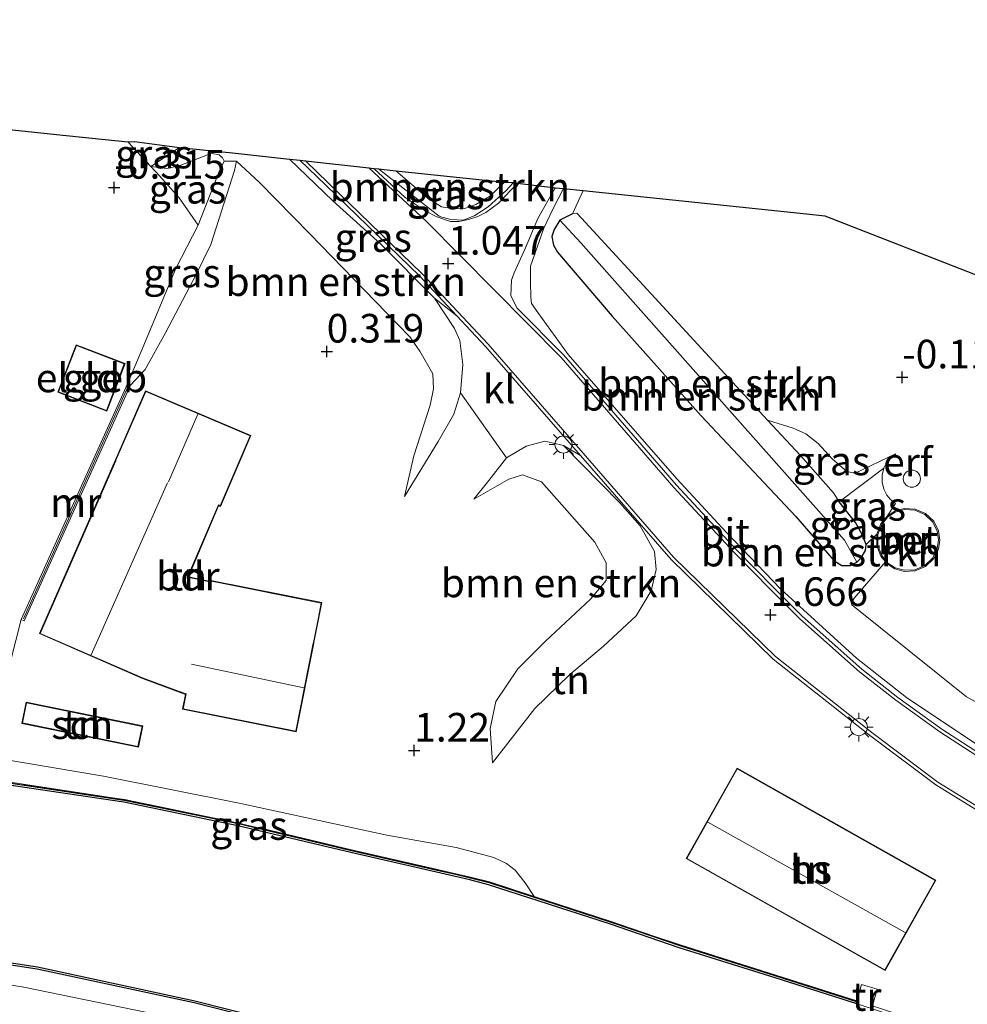
# Model space of a CAD drawing. Units: metres. Extents: x 119994 to 128714, y 443750 to 450000.
# Drawn here: x 121913 to 121996, y 448779 to 448865 of the extents above; entities that cross this region are included whole.
import ezdxf
from ezdxf.enums import TextEntityAlignment as Align

# ---------------------------------------------------------------- set-up
doc = ezdxf.new("R2010")
doc.units = ezdxf.units.M
doc.linetypes.add('IE-TERREINAFSCHEIDING', pattern=[10, 8, -2])
doc.layers.get('0').update_dxf_attribs({"lineweight": 25})
for name, color, linetype, lineweight in [('B-ME-GR-BOMENSTRUIKEN-GV-B6', 93, 'Continuous', 18), ('B-ME-GW-HOOGTEPUNT-S-B1', 10, 'Continuous', 25), ('B-ME-GW-INSTEEKWATERGANG-L-B1', 10, 'Continuous', 25), ('B-ME-GW-KRUINLIJN-L-B1', 93, 'Continuous', 18), ('B-ME-GW-TEENLIJN-L-B1', 93, 'Continuous', 18), ('B-ME-GW-WATERGANG-GREPPEL-L-B1', 10, 'Continuous', 25), ('B-ME-IE-GRASLAND-GV-B6', 93, 'Continuous', 18), ('B-ME-IE-GRONDWERKLIJN-GROND_INGERICHT-GV-B6', 253, 'Continuous', 18), ('B-ME-IE-HULPGEOMETRIE-L-B1', 53, 'Continuous', 18), ('B-ME-IE-MEUBILAIR_WEGMEUBILAIR-LICHTMAST-S-B1', 8, 'Continuous', 18), ('B-ME-IE-TERREINAFSCHEIDING-RASTERHEKWERK-L-B1', 8, 'IE-TERREINAFSCHEIDING', 18), ('B-ME-KG-KADASTRAAL-DAKRAND-L-B1', 13, 'Continuous', 18), ('B-ME-KG-KADASTRAAL-NOKLIJN-L-B1', 13, 'Continuous', 18), ('B-ME-KG-KADASTRAAL-OPNAMEDTMGRENS-L-B1', 10, 'Continuous', 25), ('B-ME-MW-MUUR-GV-B6', 8, 'IE-TERREINAFSCHEIDING-KUNSTMATIG', 18), ('B-ME-MW-MUUR-L-B1', 8, 'IE-TERREINAFSCHEIDING-KUNSTMATIG', 18), ('B-ME-OB-BESCHOEIING-GV-B6', 10, 'Continuous', 25), ('B-ME-OB-WATERLIJN-L-B1', 133, 'OB-WATERLIJN', 18), ('B-ME-OG-BEBOUWING-GV-B6', 173, 'Continuous', 18), ('B-ME-OG-BEBOUWING-S-B1', 173, 'Continuous', 18), ('B-ME-OG-WATER-GV-B6', 153, 'Continuous', 18), ('B-ME-VH-VERH_SOORT-BETON-OVERIG-GV-B6', 8, 'IE-TERREINAFSCHEIDING-NATUURLIJK-HOUTWAL', 18), ('B-ME-VH-VERH_SOORT-BITUMEN-GV-B6', 8, 'IE-TERREINAFSCHEIDING-NATUURLIJK-HOUTWAL', 18), ('B-ME-VH-VERH_SOORT-KLINKERS-GV-B6', 8, 'IE-TERREINAFSCHEIDING-NATUURLIJK-HOUTWAL', 18), ('B-ME-VW-MARKERING-STREEP-015-L-B1', 7, 'Continuous', 18)]:
    doc.layers.add(name, color=color, linetype=linetype, lineweight=lineweight)
doc.styles.add('NLCS-ISO', font='NLCS-ISO.TTF')
doc.linetypes.add('IE-TERREINAFSCHEIDING-KUNSTMATIG', pattern='A,4,[82,NLCS.SHX,S=0.75,R=90,X=0,Y=0],4,-2', length=10)
doc.linetypes.add('IE-TERREINAFSCHEIDING-NATUURLIJK-HOUTWAL', pattern='A,7,-1.5,[67,NLCS.SHX,S=0.75,R=45,X=0,Y=0],-1.5,7,-1.5,[70,NLCS.SHX,S=0.75,R=0,X=0,Y=0],-1.5', length=20)
doc.linetypes.add('OB-WATERLIJN', pattern='A,10,[32,NLCS.SHX,S=2,R=0,X=0,Y=0],-12', length=22)

# ---------------------------------------------------------------- blocks, each defined once
blk = doc.blocks.new('dtb')
blk.add_circle((0, 0), 0.75)
blk = doc.blocks.new('hoogtepunt')
for p, q in [((-0.5, 0), (0.5, 0)), ((0, 0.5), (0, -0.5))]:
    blk.add_line(p, q)
blk = doc.blocks.new('lantaarnpaal')
for p, q in [((-0.884, 0.884), (-0.53, 0.53)), ((0, 0.75), (0, 1.25)), ((0.53, 0.53), (0.884, 0.884)), ((-0.75, 0), (-1.25, 0)), ((0.75, 0), (1.25, 0)), ((-0.53, -0.53), (-0.884, -0.884)), ((0, -0.75), (0, -1.25)), ((0.53, -0.53), (0.884, -0.884))]:
    blk.add_line(p, q)
blk.add_circle((0, 0), 0.75)

msp = doc.modelspace()

# ---------------------------------------------------------------- linework, layer by layer
at = {"layer": 'B-ME-GR-BOMENSTRUIKEN-GV-B6'}
for points in [[(121937.029, 448852.475, 0.954), (121940.807, 448848.84, 1.023), (121944.984, 448845.08, 1.019), (121949.711, 448840.352, 1.081), (121951.444, 448837.688, 1.058), (121951.906, 448836.639, 0.992), (121952.166, 448834.537, 0.924), (121951.962, 448832.078, 0.841), (121951.388, 448830.19, 0.729), (121950.02, 448827.827, 0.726), (121947.085, 448822.999, 0.642), (121947.91, 448826.563, 0.553), (121949.311, 448830.987, 0.276), (121949.607, 448832.414, 0.191), (121949.553, 448833.73, 0.085), (121948.432, 448835.718, 0.091), (121947.533, 448836.969, -0.053), (121945.5, 448839.045, -0.062), (121938.824, 448845.962, -0.041), (121934.406, 448850.455, -0.063), (121932.393, 448852.317, -0.158), (121931.319, 448852.309, -0.451), (121931.18, 448852.604, -0.456), (121930.885, 448852.869, -0.464), (121930.268, 448852.988, -0.477), (121929.859, 448852.88, -0.53), (121927.387, 448851.904, -0.477), (121926.304, 448851.661, -0.411), (121924.924, 448851.845, -0.317), (121927.434, 448853.496, -0.317), (121932.063, 448853.032, 0.118), (121937.029, 448852.475, 0.954)], [(121955.821, 448850.471, 0.294), (121954.514, 448849.218, 0.42), (121953.307, 448848.52, 0.563), (121952.322, 448848.189, 0.689), (121951.416, 448848.144, 0.753), (121950.328, 448848.331, 0.774), (121949.128, 448849.089, 0.766), (121946.318, 448851.478, 0.778), (121955.821, 448850.471, 0.294)], [(121998.045, 448800.7, 1.663), (121990.942, 448805.446, 1.72), (121986.56, 448808.878, 1.692), (121979.96, 448814.919, 1.51), (121975.187, 448819.88, 1.43), (121970.877, 448824.558, 1.312), (121961.373, 448835.422, 1.084), (121958.72, 448839.082, 0.962), (121958.189, 448839.877, 0.952), (121958.108, 448840.418, 0.915), (121958.086, 448841.781, 0.803), (121958.098, 448843.138, 0.72), (121959.244, 448846.467, 0.311), (121960.05, 448848.117, 0.11), (121960.97, 448849.919, -0.015), (121962.704, 448849.741, -0.083)], [(121962.704, 448849.741, -0.083), (121962.582, 448849.485, -0.087), (121961.773, 448847.701, -0.626), (121960.653, 448847.167, -0.761), (121960.148, 448846.355, -0.796), (121959.959, 448845.74, -0.822), (121960.112, 448844.97, -0.892), (121960.453, 448844.37, -0.935), (121965.212, 448838.779, -1.075), (121972.995, 448830.055, -1.049), (121981.259, 448821.251, -1.098), (121984.6, 448817.404, -1.058), (121985.304, 448816.987, -1.062), (121986.041, 448816.98, -1.058), (121986.61, 448817.272, -1.047), (121986.981, 448817.637, -1.037), (121987.37, 448818.299, -1.026), (121987.417, 448818.822, -1.029), (121988.35, 448819.71, -1.055), (121988.35, 448818.709, -1.027), (121988.69, 448817.8, -0.756), (121989.11, 448817.296, -0.018), (121986.358, 448814.11, 0.314), (121986.118, 448813.751, 0.375), (121986.16, 448813.537, 0.388), (121996.171, 448805.505, 0.723), (122000.579, 448803.106, 0.652)], [(121962.473, 448845.172, -1.964), (121985.522, 448819.191, -1.964), (121986.61, 448817.272, -1.047), (121986.041, 448816.98, -1.058), (121985.304, 448816.987, -1.062), (121984.6, 448817.404, -1.058), (121981.259, 448821.251, -1.098), (121972.995, 448830.055, -1.049), (121965.212, 448838.779, -1.075), (121960.453, 448844.37, -0.935), (121960.112, 448844.97, -0.892), (121959.959, 448845.74, -0.822), (121960.148, 448846.355, -0.796), (121960.653, 448847.167, -0.761), (121962.473, 448845.172, -1.964)], [(121978.803, 448829.691, -0.733), (121981.639, 448826.615, -0.708), (121984.561, 448823.327, -0.979), (121985.073, 448822.54, -1.031), (121986.5, 448820.742, -1.073), (121987.071, 448819.675, -1.044), (121987.417, 448818.822, -1.029), (121987.37, 448818.299, -1.026), (121986.981, 448817.637, -1.037), (121986.61, 448817.272, -1.047), (121985.522, 448819.191, -1.964), (121962.473, 448845.172, -1.964), (121960.653, 448847.167, -0.761), (121961.773, 448847.701, -0.626), (121962.134, 448847.773, -0.538), (121962.551, 448847.32, -0.542), (121978.803, 448829.691, -0.733)], [(121960.985, 448827.469, 1.256), (121965.906, 448822.465, 1.398), (121967.675, 448820.45, 1.374), (121968.924, 448818.208, 1.35), (121969.077, 448816.632, 1.319), (121968.642, 448814.778, 1.295), (121967.311, 448812.585, 1.35), (121964.465, 448809.931, 1.429), (121961.511, 448807.415, 1.5), (121958.479, 448804.483, 1.484), (121954.766, 448799.728, 1.508), (121954.568, 448802.741, 1.272), (121955.065, 448805.089, 1.13), (121956.985, 448807.961, 0.893), (121959.398, 448810.369, 0.696), (121963.326, 448814.042, 0.61), (121964.688, 448815.679, 0.507), (121964.705, 448817.208, 0.429), (121963.703, 448819.017, 0.397), (121959.042, 448824.276, 0.318), (121957.389, 448824.911, 0.326), (121956.184, 448824.511, 0.342), (121953.153, 448822.783, 0.35), (121954.438, 448824.404, 0.492), (121955.995, 448826.381, 0.586), (121957.703, 448827.418, 0.823), (121959.352, 448827.852, 1.02), (121960.985, 448827.469, 1.256)]]:
    msp.add_polyline3d(points, dxfattribs=at)
at = {"layer": 'B-ME-GW-INSTEEKWATERGANG-L-B1'}
for points in [[(121961.773, 448847.701, -0.626), (121960.653, 448847.167, -0.761), (121960.148, 448846.355, -0.796), (121959.959, 448845.74, -0.822), (121960.112, 448844.97, -0.892), (121960.453, 448844.37, -0.935), (121965.212, 448838.779, -1.075), (121972.995, 448830.055, -1.049), (121981.259, 448821.251, -1.098)], [(121981.259, 448821.251, -1.098), (121984.6, 448817.404, -1.058), (121985.304, 448816.987, -1.062), (121986.041, 448816.98, -1.058), (121986.61, 448817.272, -1.047), (121986.981, 448817.637, -1.037), (121987.37, 448818.299, -1.026), (121987.417, 448818.822, -1.029), (121987.071, 448819.675, -1.044), (121986.5, 448820.742, -1.073), (121985.073, 448822.54, -1.031)]]:
    msp.add_polyline3d(points, dxfattribs=at)
at = {"layer": 'B-ME-GW-KRUINLIJN-L-B1'}
for points in [[(121930.152, 448845.031, 0.365), (121932.231, 448851.504, -0.147), (121932.393, 448852.317, -0.158)], [(121944.807, 448851.637, 0.977), (121950.106, 448847.504, 0.986), (121950.357, 448847.422, 0.986), (121951.14, 448847.221, 0.986), (121952.231, 448847.163, 0.887), (121953.238, 448847.577, 0.71), (121954.38, 448848.334, 0.454), (121955.949, 448849.714, 0.444), (121956.599, 448850.44, 0.283)], [(121960.97, 448849.919, -0.015), (121960.05, 448848.117, 0.11), (121959.244, 448846.467, 0.311), (121958.098, 448843.138, 0.72), (121958.086, 448841.781, 0.803), (121958.108, 448840.418, 0.915), (121958.189, 448839.877, 0.952), (121958.72, 448839.082, 0.962), (121961.373, 448835.422, 1.084), (121970.877, 448824.558, 1.312), (121975.187, 448819.88, 1.43), (121979.96, 448814.919, 1.51), (121986.56, 448808.878, 1.692), (121990.942, 448805.446, 1.72), (121998.045, 448800.7, 1.663), (122002.65, 448798.038, 1.743), (122009.507, 448793.987, 1.805), (122015.288, 448791.373, 1.771)], [(121923.147, 448832.742, 0.274), (121924.437, 448834.095, 0.25), (121926.204, 448837.312, 0.409), (121928.87, 448842.406, 0.425), (121930.152, 448845.031, 0.365)], [(121989.967, 448826.744, -0.501), (121986.467, 448825.034, -0.187), (121985.723, 448825.197, -0.213), (121984.461, 448826.287, -0.32), (121983.214, 448827.64, -0.416), (121982.154, 448828.496, -0.468), (121981.034, 448828.985, -0.564), (121978.803, 448829.691, -0.733)], [(121954.766, 448799.728, 1.508), (121958.479, 448804.483, 1.484), (121961.511, 448807.415, 1.5), (121964.465, 448809.931, 1.429), (121967.311, 448812.585, 1.35), (121968.642, 448814.778, 1.295), (121969.077, 448816.632, 1.319), (121968.924, 448818.208, 1.35), (121967.675, 448820.45, 1.374)], [(121986.118, 448813.751, 0.375), (121986.358, 448814.11, 0.314), (121989.11, 448817.296, -0.018)], [(121958.409, 448788.049, 0.926), (121957.62, 448789.232, 1.064), (121956.736, 448790.339, 1.094), (121955.996, 448790.944, 1.164), (121954.873, 448791.473, 1.264), (121952.584, 448792.08, 1.459), (121951.605, 448792.328, 1.459), (121945.546, 448793.425, 1.477), (121932.646, 448796.213, 1.442), (121920.796, 448798.58, 1.372), (121909.537, 448800.456, 1.272)], [(122020.676, 448749.589, 1.198), (122007.449, 448753.546, 1.114), (121979.426, 448762.373, 1.093), (121972.026, 448764.823, 1.124), (121951.24, 448770.817, 0.821), (121935.099, 448774.9, 1.307), (121924.439, 448777.949, 1.248), (121913.812, 448780.119, 1.252), (121903.94, 448781.696, 1.165), (121883.085, 448783.496, 1.505), (121872.695, 448784.651, 1.432), (121861.924, 448785.766, 1.345), (121841.096, 448787.43, 1.328), (121821.204, 448789.791, 1.347), (121814.993, 448790.28, 1.176), (121798.089, 448789.895, 1.393), (121784.054, 448788.91, 1.4), (121773.519, 448787.594, 1.404), (121765.251, 448786.445, 1.407)]]:
    msp.add_polyline3d(points, dxfattribs=at)
at = {"layer": 'B-ME-GW-TEENLIJN-L-B1'}
for p, q in [((121988.958, 448825.471, -0.622), (121985.073, 448822.54, -1.031)), ((121989.258, 448821.301, -1.067), (121989.967, 448822.384, -1.067)), ((121987.417, 448818.822, -1.029), (121988.35, 448819.71, -1.055))]:
    msp.add_line(p, q, dxfattribs=at)
for points in [[(121930.878, 448851.413, -0.493), (121931.319, 448852.309, -0.451), (121931.18, 448852.604, -0.456), (121930.885, 448852.869, -0.464), (121930.268, 448852.988, -0.477), (121929.859, 448852.88, -0.53), (121927.387, 448851.904, -0.477), (121926.304, 448851.661, -0.411), (121924.924, 448851.845, -0.317)], [(121932.393, 448852.317, -0.158), (121934.406, 448850.455, -0.063), (121938.824, 448845.962, -0.041)], [(121946.318, 448851.478, 0.778), (121949.128, 448849.089, 0.766), (121950.328, 448848.331, 0.774), (121951.416, 448848.144, 0.753), (121952.322, 448848.189, 0.689), (121953.307, 448848.52, 0.563), (121954.514, 448849.218, 0.42), (121955.821, 448850.471, 0.294)], [(121949.553, 448833.73, 0.085), (121948.432, 448835.718, 0.091), (121947.533, 448836.969, -0.053), (121945.5, 448839.045, -0.062), (121938.824, 448845.962, -0.041)], [(121947.085, 448822.999, 0.642), (121947.91, 448826.563, 0.553), (121949.311, 448830.987, 0.276), (121949.607, 448832.414, 0.191), (121949.553, 448833.73, 0.085)], [(121954.766, 448799.728, 1.508), (121954.568, 448802.741, 1.272), (121955.065, 448805.089, 1.13), (121956.985, 448807.961, 0.893), (121959.398, 448810.369, 0.696), (121963.326, 448814.042, 0.61), (121964.688, 448815.679, 0.507), (121964.705, 448817.208, 0.429), (121963.703, 448819.017, 0.397), (121959.042, 448824.276, 0.318), (121957.389, 448824.911, 0.326), (121956.184, 448824.511, 0.342), (121953.153, 448822.783, 0.35)], [(121986.118, 448813.751, 0.375), (121986.16, 448813.537, 0.388), (121996.171, 448805.505, 0.723), (122000.579, 448803.106, 0.652), (122010.113, 448798.296, 0.351), (122014.665, 448796.322, 0.296)]]:
    msp.add_polyline3d(points, dxfattribs=at)
at = {"layer": 'B-ME-GW-WATERGANG-GREPPEL-L-B1'}
msp.add_line((121962.473, 448845.172, -1.964), (121985.522, 448819.191, -1.964), dxfattribs=at)
at = {"layer": 'B-ME-IE-GRASLAND-GV-B6'}
for points in [[(121927.434, 448853.496, -0.317), (121924.924, 448851.845, -0.317), (121922.915, 448854.014, -0.189), (121923.485, 448854.024, -0.189), (121927.434, 448853.496, -0.317)], [(121930.152, 448845.031, 0.365), (121928.87, 448842.406, 0.425), (121926.204, 448837.312, 0.409), (121924.437, 448834.095, 0.25), (121923.147, 448832.742, 0.274), (121922.876, 448832.864, -0.392), (121924.064, 448835.679, -0.38), (121927.109, 448842.937, -0.468), (121929.041, 448846.728, -0.521), (121930.878, 448851.413, -0.493), (121931.319, 448852.309, -0.451), (121932.393, 448852.317, -0.158), (121932.231, 448851.504, -0.147), (121930.152, 448845.031, 0.365)], [(121931.319, 448852.309, -0.451), (121930.878, 448851.413, -0.493), (121929.041, 448846.728, -0.521), (121927.389, 448849.11, -0.458), (121925.671, 448851.038, -0.327), (121924.924, 448851.845, -0.317), (121926.304, 448851.661, -0.411), (121927.387, 448851.904, -0.477), (121929.859, 448852.88, -0.53), (121930.268, 448852.988, -0.477), (121930.885, 448852.869, -0.464), (121931.18, 448852.604, -0.456), (121931.319, 448852.309, -0.451)], [(121937.932, 448852.409, 1.052), (121940.206, 448850.208, 1.052), (121948.418, 448842.255, 1.056), (121951.657, 448838.79, 1.124), (121949.711, 448840.352, 1.081), (121944.984, 448845.08, 1.019), (121940.807, 448848.84, 1.023), (121937.029, 448852.475, 0.954), (121937.932, 448852.409, 1.052)], [(121944.807, 448851.637, 0.977), (121950.106, 448847.504, 0.986), (121950.357, 448847.422, 0.986), (121951.14, 448847.221, 0.986), (121952.231, 448847.163, 0.887), (121953.238, 448847.577, 0.71), (121954.38, 448848.334, 0.454), (121955.949, 448849.714, 0.444), (121956.599, 448850.44, 0.283), (121956.96, 448850.379, 0.283), (121955.29, 448848.632, 0.454), (121954.187, 448847.833, 0.555), (121953.477, 448847.477, 0.7), (121952.668, 448847.208, 0.771), (121951.839, 448847.043, 0.813), (121951.114, 448847.034, 0.914), (121949.903, 448847.439, 0.975), (121948.883, 448847.963, 0.99), (121947.144, 448849.125, 0.988), (121944.397, 448851.683, 0.929), (121944.807, 448851.637, 0.977)], [(121946.318, 448851.478, 0.778), (121949.128, 448849.089, 0.766), (121950.328, 448848.331, 0.774), (121951.416, 448848.144, 0.753), (121952.322, 448848.189, 0.689), (121953.307, 448848.52, 0.563), (121954.514, 448849.218, 0.42), (121955.821, 448850.471, 0.294), (121956.599, 448850.44, 0.283), (121955.949, 448849.714, 0.444), (121954.38, 448848.334, 0.454), (121953.238, 448847.577, 0.71), (121952.231, 448847.163, 0.887), (121951.14, 448847.221, 0.986), (121950.357, 448847.422, 0.986), (121950.106, 448847.504, 0.986), (121944.807, 448851.637, 0.977), (121946.318, 448851.478, 0.778)], [(121997.737, 448800.283, 1.821), (121994.02, 448802.687, 1.812), (121990.188, 448805.447, 1.774), (121987.035, 448807.911, 1.709), (121981.831, 448812.54, 1.55), (121979.334, 448815.042, 1.531), (121976.11, 448818.31, 1.428), (121970.849, 448823.986, 1.333), (121960.999, 448835.348, 1.122), (121956.885, 448839.503, 1.081), (121956.362, 448840.563, 1.076), (121956.418, 448841.918, 0.966), (121956.677, 448842.546, 0.828), (121957.646, 448844.751, 0.635), (121958.732, 448847.302, 0.339), (121960.225, 448849.935, 0.047), (121960.266, 448849.991, 0.046), (121960.97, 448849.919, -0.015)], [(121960.97, 448849.919, -0.015), (121960.05, 448848.117, 0.11), (121959.244, 448846.467, 0.311), (121958.098, 448843.138, 0.72), (121958.086, 448841.781, 0.803), (121958.108, 448840.418, 0.915), (121958.189, 448839.877, 0.952), (121958.72, 448839.082, 0.962), (121961.373, 448835.422, 1.084), (121970.877, 448824.558, 1.312), (121975.187, 448819.88, 1.43), (121979.96, 448814.919, 1.51), (121986.56, 448808.878, 1.692), (121990.942, 448805.446, 1.72), (121998.045, 448800.7, 1.663)], [(121989.967, 448826.744, -0.501), (121989.573, 448826.424, -0.411), (121989.224, 448825.997, -0.572), (121988.993, 448825.541, -0.622), (121988.958, 448825.471, -0.622), (121985.073, 448822.54, -1.031), (121984.561, 448823.327, -0.979), (121981.639, 448826.615, -0.708), (121978.803, 448829.691, -0.733), (121981.034, 448828.985, -0.564), (121982.154, 448828.496, -0.468), (121983.214, 448827.64, -0.416), (121984.461, 448826.287, -0.32), (121985.723, 448825.197, -0.213), (121986.467, 448825.034, -0.187), (121989.967, 448826.744, -0.501)], [(121989.967, 448822.384, -1.067), (121989.258, 448821.301, -1.067), (121988.69, 448820.619, -1.055), (121988.35, 448819.71, -1.055), (121987.417, 448818.822, -1.029), (121987.071, 448819.675, -1.044), (121986.5, 448820.742, -1.073), (121985.073, 448822.54, -1.031), (121988.958, 448825.471, -0.622), (121988.81, 448824.879, -0.622), (121988.814, 448824.253, -0.566), (121988.958, 448823.657, -0.563), (121989.224, 448823.131, -1), (121989.549, 448822.74, -1.078), (121989.967, 448822.384, -1.067)], [(121958.409, 448788.049, 0.926), (121954.494, 448789.318, 0.824), (121952.858, 448789.741, 0.872), (121951.442, 448790.067, 0.872), (121949.958, 448790.408, 0.872), (121942.453, 448792.132, 0.9), (121932.587, 448794.473, 0.876), (121922.611, 448796.528, 0.882), (121921.785, 448796.645, 1.004), (121913.002, 448797.982, 1.006), (121910.574, 448798.315, 0.974), (121908.552, 448798.506, 0.905), (121908.833, 448799.104, 1.015), (121909.537, 448800.456, 1.272), (121920.796, 448798.58, 1.372), (121932.646, 448796.213, 1.442), (121945.546, 448793.425, 1.477), (121951.605, 448792.328, 1.459), (121952.584, 448792.08, 1.459), (121954.873, 448791.473, 1.264), (121955.996, 448790.944, 1.164), (121956.736, 448790.339, 1.094), (121957.62, 448789.232, 1.064), (121958.409, 448788.049, 0.926)], [(121913.002, 448797.982, 1.006), (121921.785, 448796.645, 1.004), (121922.611, 448796.528, 0.882), (121932.587, 448794.473, 0.876), (121942.453, 448792.132, 0.9), (121949.958, 448790.408, 0.872), (121951.442, 448790.067, 0.872), (121952.858, 448789.741, 0.872), (121954.494, 448789.318, 0.824), (121958.409, 448788.049, 0.926), (121965.06, 448785.892, 1.1), (121968.944, 448784.567, 0.999), (121971.154, 448783.813, 1.1), (121979.533, 448781.179, 1.1), (121986.59, 448778.922, 0.745), (121986.575, 448778.876, 1.161), (121979.518, 448781.132, 1.1), (121971.138, 448783.765, 1.1), (121968.928, 448784.519, 0.999), (121965.044, 448785.845, 1.1), (121954.48, 448789.27, 0.824), (121952.846, 448789.693, 0.872), (121951.431, 448790.018, 0.872), (121949.946, 448790.359, 0.872), (121942.441, 448792.084, 0.9), (121932.576, 448794.424, 0.876), (121922.602, 448796.479, 0.882), (121915.21, 448797.585, 0.886), (121910.533, 448798.269, 0.82)], [(121808.822, 448792.572, 1.14), (121818.595, 448792.132, 1.172), (121830.894, 448790.97, 1.152), (121840.844, 448790.085, 1.155), (121853.736, 448788.691, 1.163), (121867.911, 448787.225, 1.23), (121876.8, 448786.063, 1.23), (121888.646, 448784.876, 1.18), (121898.805, 448783.923, 1.163), (121905.831, 448783.112, 1.11), (121914.985, 448781.699, 1.213), (121928.716, 448778.746, 1.082), (121939.344, 448776.052, 1.132)]]:
    msp.add_polyline3d(points, dxfattribs=at)
at = {"layer": 'B-ME-IE-GRONDWERKLIJN-GROND_INGERICHT-GV-B6'}
for points in [[(121796.062, 448864.678, -0.448), (121832.392, 448863.003, -0.302), (121860.245, 448860.618, -0.325), (121886.14, 448857.878, -0.425), (121916.688, 448854.646, -0.522), (121922.915, 448854.014, -0.189)], [(121922.915, 448854.014, -0.189), (121924.924, 448851.845, -0.317), (121925.671, 448851.038, -0.327), (121927.389, 448849.11, -0.458), (121929.041, 448846.728, -0.521), (121927.109, 448842.937, -0.468), (121924.064, 448835.679, -0.38), (121922.876, 448832.864, -0.392), (121913.587, 448812.254, 0.321), (121911.658, 448804.806, 1.057), (121909.537, 448800.456, 1.272), (121904.943, 448801.06, 1.3), (121900.568, 448801.665, 1.344), (121890.336, 448802.869, 1.353), (121875.975, 448803.899, 1.357), (121863.189, 448804.919, 1.426), (121850.137, 448806.58, 1.48), (121835.962, 448807.795, 1.381), (121826.681, 448808.436, 1.338), (121821.262, 448808.7, 1.297), (121809.375, 448809.231, 1.399)], [(121911.658, 448804.806, 1.057), (121913.587, 448812.254, 0.321), (121913.858, 448812.132, 1.015), (121923.147, 448832.742, 0.274), (121924.437, 448834.095, 0.25), (121926.204, 448837.312, 0.409), (121928.87, 448842.406, 0.425), (121930.152, 448845.031, 0.365), (121932.231, 448851.504, -0.147), (121932.393, 448852.317, -0.158), (121934.406, 448850.455, -0.063), (121938.824, 448845.962, -0.041)], [(122000.579, 448803.106, 0.652), (121996.171, 448805.505, 0.723), (121986.16, 448813.537, 0.388), (121986.118, 448813.751, 0.375), (121986.358, 448814.11, 0.314), (121989.11, 448817.296, -0.018), (121989.246, 448817.132, -0.103), (121989.922, 448816.69, -0.123), (121990.741, 448816.458, -0.123), (121991.687, 448816.506, -0.189), (121992.606, 448816.897, 0.016), (121993.274, 448817.537, 0.078), (121993.319, 448817.58, 0.078), (121993.728, 448818.403, 0.06), (121993.846, 448819.195, 0.06), (121993.728, 448820.016, 0.06), (121993.319, 448820.839, 0.046), (121992.606, 448821.522, 0.032), (121991.687, 448821.913, -0.036), (121990.741, 448821.961, -0.631), (121989.922, 448821.729, -0.631), (121989.258, 448821.301, -1.067), (121989.967, 448822.384, -1.067), (121989.549, 448822.74, -1.078), (121989.224, 448823.131, -1), (121988.958, 448823.657, -0.563), (121988.814, 448824.253, -0.566), (121988.81, 448824.879, -0.622), (121988.958, 448825.471, -0.622), (121988.993, 448825.541, -0.622), (121989.224, 448825.997, -0.572), (121989.573, 448826.424, -0.411), (121989.967, 448826.744, -0.501), (121986.467, 448825.034, -0.187), (121985.723, 448825.197, -0.213), (121984.461, 448826.287, -0.32), (121983.214, 448827.64, -0.416), (121982.154, 448828.496, -0.468), (121981.034, 448828.985, -0.564), (121978.803, 448829.691, -0.733), (121962.551, 448847.32, -0.542), (121962.134, 448847.773, -0.538), (121961.773, 448847.701, -0.626), (121962.582, 448849.485, -0.087), (121962.704, 448849.741, -0.083)], [(121962.704, 448849.741, -0.083), (121982.193, 448847.712, -0.298), (121983.804, 448847.544, -0.298), (122005.144, 448839.199, -0.189)], [(121938.824, 448845.962, -0.041), (121945.5, 448839.045, -0.062), (121947.533, 448836.969, -0.053), (121948.432, 448835.718, 0.091), (121949.553, 448833.73, 0.085), (121949.607, 448832.414, 0.191), (121949.311, 448830.987, 0.276), (121947.91, 448826.563, 0.553), (121947.085, 448822.999, 0.642), (121950.02, 448827.827, 0.726), (121951.388, 448830.19, 0.729), (121951.962, 448832.078, 0.841), (121955.995, 448826.381, 0.586), (121954.438, 448824.404, 0.492), (121953.153, 448822.783, 0.35), (121956.184, 448824.511, 0.342), (121957.389, 448824.911, 0.326), (121959.042, 448824.276, 0.318), (121963.703, 448819.017, 0.397), (121964.705, 448817.208, 0.429), (121964.688, 448815.679, 0.507), (121963.326, 448814.042, 0.61), (121959.398, 448810.369, 0.696), (121956.985, 448807.961, 0.893), (121955.065, 448805.089, 1.13), (121954.568, 448802.741, 1.272), (121954.766, 448799.728, 1.508), (121958.479, 448804.483, 1.484), (121961.511, 448807.415, 1.5), (121964.465, 448809.931, 1.429), (121967.311, 448812.585, 1.35), (121968.642, 448814.778, 1.295), (121969.077, 448816.632, 1.319), (121968.924, 448818.208, 1.35), (121967.675, 448820.45, 1.374), (121965.906, 448822.465, 1.398), (121960.985, 448827.469, 1.256), (121962.453, 448826.59, 1.351), (121970.374, 448817.511, 1.539), (121979.286, 448808.803, 1.717), (121987.72, 448802.158, 1.803), (121993.513, 448797.808, 1.845), (122000.866, 448793.271, 1.894)], [(121916.795, 448832.116, -0.372), (121921.067, 448830.473, -0.372), (121922.665, 448834.629, -0.379), (121918.393, 448836.272, -0.372), (121916.795, 448832.116, -0.372)], [(121924.185, 448807.108, 0.774), (121927.95, 448805.718, 1.116), (121927.69, 448804.413, 1.349), (121937.617, 448802.435, 1.481), (121939.161, 448810.188, 1.092), (121939.171, 448810.237, 1.092), (121939.867, 448813.732, 1.092), (121930.168, 448815.664, 0.746), (121930.166, 448815.587, 0.746), (121928.205, 448815.994, 0.746), (121930.844, 448822.202, 0.746), (121931.013, 448822.13, 0.746), (121933.649, 448828.333, 0.774), (121924.464, 448832.237, 0.774), (121921.826, 448826.202, 0.774), (121921.803, 448826.15, 0.774), (121915.19, 448811.021, 0.984), (121924.185, 448807.108, 0.774)], [(121913.642, 448803.176, 1.153), (121923.832, 448801.094, 1.445), (121924.212, 448802.953, 1.085), (121914.022, 448805.035, 1.085), (121913.642, 448803.176, 1.153)], [(121999.577, 448774.642, 1.1), (121989.191, 448778.092, 1.184), (121987.957, 448778.486, 1.182), (121988.387, 448779.943, 1.17), (121987.013, 448780.348, 1.17), (121986.59, 448778.922, 0.745), (121979.533, 448781.179, 1.1), (121971.154, 448783.813, 1.1), (121968.944, 448784.567, 0.999), (121965.06, 448785.892, 1.1), (121958.409, 448788.049, 0.926), (121957.62, 448789.232, 1.064), (121956.736, 448790.339, 1.094), (121955.996, 448790.944, 1.164), (121954.873, 448791.473, 1.264), (121952.584, 448792.08, 1.459), (121951.605, 448792.328, 1.459), (121945.546, 448793.425, 1.477), (121932.646, 448796.213, 1.442), (121920.796, 448798.58, 1.372), (121909.537, 448800.456, 1.272)], [(121971.688, 448791.367, 1.494), (121989.065, 448781.571, 1.288), (121993.518, 448789.47, 1.677), (121976.141, 448799.266, 1.797), (121971.688, 448791.367, 1.494)]]:
    msp.add_polyline3d(points, dxfattribs=at)
at = {"layer": 'B-ME-IE-HULPGEOMETRIE-L-B1'}
for p, q in [((121960.653, 448847.167, -0.761), (121962.473, 448845.172, -1.964)), ((121986.61, 448817.272, -1.047), (121985.522, 448819.191, -1.964))]:
    msp.add_line(p, q, dxfattribs=at)
at = {"layer": 'B-ME-IE-TERREINAFSCHEIDING-RASTERHEKWERK-L-B1'}
msp.add_line((121927.434, 448853.496, -0.317), (121924.924, 448851.845, -0.317), dxfattribs=at)
for points in [[(121929.041, 448846.728, -0.521), (121927.389, 448849.11, -0.458), (121925.671, 448851.038, -0.327), (121924.924, 448851.845, -0.317), (121922.915, 448854.014, -0.189)], [(121947.085, 448822.999, 0.642), (121950.02, 448827.827, 0.726), (121951.388, 448830.19, 0.729), (121951.962, 448832.078, 0.841), (121952.166, 448834.537, 0.924), (121951.906, 448836.639, 0.992), (121951.444, 448837.688, 1.058), (121949.711, 448840.352, 1.081), (121944.984, 448845.08, 1.019), (121940.807, 448848.84, 1.023), (121937.029, 448852.475, 0.954)], [(121922.876, 448832.864, -0.392), (121924.064, 448835.679, -0.38), (121927.109, 448842.937, -0.468), (121929.041, 448846.728, -0.521), (121930.878, 448851.413, -0.493)], [(121962.704, 448849.741, -0.083), (121962.582, 448849.485, -0.087), (121961.773, 448847.701, -0.626)], [(121985.073, 448822.54, -1.031), (121984.561, 448823.327, -0.979), (121981.639, 448826.615, -0.708), (121978.803, 448829.691, -0.733), (121962.551, 448847.32, -0.542), (121962.134, 448847.773, -0.538), (121961.773, 448847.701, -0.626)], [(121967.675, 448820.45, 1.374), (121965.906, 448822.465, 1.398), (121960.985, 448827.469, 1.256), (121959.352, 448827.852, 1.02), (121957.703, 448827.418, 0.823), (121955.995, 448826.381, 0.586)], [(121955.995, 448826.381, 0.586), (121954.438, 448824.404, 0.492), (121953.153, 448822.783, 0.35)], [(121913.587, 448812.254, 0.321), (121911.658, 448804.806, 1.057), (121909.537, 448800.456, 1.272), (121908.833, 448799.104, 1.015)], [(121958.409, 448788.049, 0.926), (121954.494, 448789.318, 0.824), (121952.858, 448789.741, 0.872), (121951.442, 448790.067, 0.872), (121949.958, 448790.408, 0.872), (121942.453, 448792.132, 0.9), (121932.587, 448794.473, 0.876), (121922.611, 448796.528, 0.882), (121921.785, 448796.645, 1.004), (121913.002, 448797.982, 1.006), (121910.574, 448798.315, 0.974), (121908.552, 448798.506, 0.905), (121895.921, 448799.873, 1.001)], [(121986.59, 448778.922, 0.745), (121979.533, 448781.179, 1.1), (121971.154, 448783.813, 1.1), (121968.944, 448784.567, 0.999), (121965.06, 448785.892, 1.1), (121958.409, 448788.049, 0.926)]]:
    msp.add_polyline3d(points, dxfattribs=at)
at = {"layer": 'B-ME-KG-KADASTRAAL-DAKRAND-L-B1'}
for points in [[(121918.422, 448836.207, 2.565), (121922.6, 448834.6, 2.572), (121921.038, 448830.538, 2.572), (121916.859, 448832.145, 2.572), (121918.422, 448836.207, 2.565)], [(121924.204, 448807.154, 3.982), (121915.256, 448811.047, 3.905), (121921.849, 448826.13, 4.02), (121921.872, 448826.182, 4.742), (121924.49, 448832.172, 4.742), (121933.583, 448828.307, 4.742), (121930.987, 448822.196, 4.742), (121930.818, 448822.268, 4.02), (121928.135, 448815.957, 3.964), (121930.214, 448815.526, 3.964), (121930.216, 448815.603, 4.378), (121939.808, 448813.693, 4.371), (121939.527, 448812.283, 4.111), (121939.122, 448810.247, 4.371), (121939.112, 448810.198, 6.344), (121937.578, 448802.494, 6.344), (121927.749, 448804.452, 6.333), (121928.007, 448805.75, 6.424), (121927.02, 448806.115, 4.019), (121924.204, 448807.154, 3.982)], [(121913.701, 448803.215, 2.926), (121923.793, 448801.153, 2.929), (121924.153, 448802.914, 3.183), (121914.061, 448804.976, 3.183), (121913.701, 448803.215, 2.926)], [(121971.756, 448791.386, 6.79), (121989.046, 448781.639, 6.768), (121993.45, 448789.451, 6.768), (121976.16, 448799.198, 6.79), (121971.756, 448791.386, 6.79)]]:
    msp.add_polyline3d(points, dxfattribs=at)
at = {"layer": 'B-ME-KG-KADASTRAAL-NOKLIJN-L-B1'}
for p, q in [((121926.452, 448824.281, 7.426), (121929.014, 448830.194, 7.426)), ((121926.367, 448824.215, 6.557), (121919.714, 448809.162, 6.656)), ((121928.475, 448808.353, 8.427), (121938.284, 448806.296, 8.427)), ((121990.825, 448784.896, 7.983), (121973.59, 448794.538, 7.983))]:
    msp.add_line(p, q, dxfattribs=at)
at = {"layer": 'B-ME-KG-KADASTRAAL-OPNAMEDTMGRENS-L-B1'}
msp.add_polyline3d([(121886.14, 448857.878, -0.425), (121916.688, 448854.646, -0.522), (121922.915, 448854.014, -0.189), (121923.485, 448854.024, -0.189), (121927.434, 448853.496, -0.317), (121932.063, 448853.032, 0.118), (121937.029, 448852.475, 0.954), (121937.932, 448852.409, 1.052), (121938.42, 448852.354, 1.052), (121943.97, 448851.731, 0.978), (121944.397, 448851.683, 0.929), (121944.807, 448851.637, 0.977), (121946.318, 448851.478, 0.778), (121955.821, 448850.471, 0.294), (121956.599, 448850.44, 0.283), (121956.96, 448850.379, 0.283), (121960.266, 448849.991, 0.046), (121960.97, 448849.919, -0.015), (121962.704, 448849.741, -0.083), (121982.193, 448847.712, -0.298), (121983.804, 448847.544, -0.298), (122005.144, 448839.199, -0.189)], dxfattribs=at)
at = {"layer": 'B-ME-MW-MUUR-GV-B6'}
for points in [[(121913.587, 448812.254, 0.321), (121922.876, 448832.864, -0.392), (121923.147, 448832.742, 0.274), (121913.858, 448812.132, 1.015), (121913.587, 448812.254, 0.321)], [(121992.606, 448821.522, 0.032), (121993.319, 448820.839, 0.046), (121993.728, 448820.016, 0.06), (121993.846, 448819.195, 0.06), (121993.728, 448818.403, 0.06), (121993.319, 448817.58, 0.078), (121993.274, 448817.537, 0.078), (121992.606, 448816.897, 0.016), (121991.687, 448816.506, -0.189), (121990.741, 448816.458, -0.123), (121989.922, 448816.69, -0.123), (121989.246, 448817.132, -0.103), (121989.11, 448817.296, -0.018), (121988.69, 448817.8, -0.756), (121988.35, 448818.709, -1.027), (121988.35, 448819.71, -1.055), (121988.69, 448820.619, -1.055), (121989.258, 448821.301, -1.067), (121989.922, 448821.729, -0.631), (121990.741, 448821.961, -0.631), (121991.687, 448821.913, -0.036), (121992.606, 448821.522, 0.032)], [(121989.323, 448817.196, 0.108), (121989.963, 448816.782, 0.108), (121990.753, 448816.559, 0.108), (121991.665, 448816.605, 0.108), (121992.55, 448816.982, 0.108), (121993.237, 448817.641, 0.108), (121993.632, 448818.434, 0.108), (121993.747, 448819.209, 0.108), (121993.632, 448819.985, 0.108), (121993.237, 448820.778, 0.108), (121992.55, 448821.437, 0.108), (121991.665, 448821.814, 0.108), (121990.753, 448821.86, 0.108), (121989.963, 448821.637, 0.108), (121989.325, 448821.225, 0.108), (121988.778, 448820.568, 0.108), (121988.45, 448819.692, 0.108), (121988.45, 448818.727, 0.108), (121988.778, 448817.851, 0.108), (121989.323, 448817.196, 0.108)]]:
    msp.add_polyline3d(points, dxfattribs=at)
at = {"layer": 'B-ME-MW-MUUR-L-B1'}
msp.add_line((121913.796, 448812.324, 1.953), (121922.928, 448832.639, 1.813), dxfattribs=at)
at = {"layer": 'B-ME-OB-BESCHOEIING-GV-B6'}
for points in [[(121986.575, 448778.876, 1.161), (121986.524, 448778.688, 0.5), (121979.458, 448780.941, 0.5), (121971.076, 448783.575, 0.5), (121964.981, 448785.655, 0.5), (121954.424, 448789.078, 0.5), (121952.801, 448789.498, 0.5), (121942.396, 448791.889, 0.5), (121932.533, 448794.229, 0.5), (121922.567, 448796.282, 0.5), (121910.527, 448798.083, 0.5)], [(121910.533, 448798.269, 0.82), (121915.21, 448797.585, 0.886), (121922.602, 448796.479, 0.882), (121932.576, 448794.424, 0.876), (121942.441, 448792.084, 0.9), (121949.946, 448790.359, 0.872), (121951.431, 448790.018, 0.872), (121952.846, 448789.693, 0.872), (121954.48, 448789.27, 0.824), (121965.044, 448785.845, 1.1), (121968.928, 448784.519, 0.999), (121971.138, 448783.765, 1.1), (121979.518, 448781.132, 1.1), (121986.575, 448778.876, 1.161)], [(121808.82, 448792.772, 0.5), (121818.609, 448792.332, 0.5), (121830.912, 448791.169, 0.5), (121840.864, 448790.284, 0.5), (121853.757, 448788.89, 0.5), (121867.934, 448787.424, 0.5), (121876.823, 448786.262, 0.5), (121888.665, 448785.075, 0.5), (121898.826, 448784.122, 0.5), (121905.858, 448783.31, 0.5), (121915.021, 448781.896, 0.5), (121928.762, 448778.941, 0.5), (121942.817, 448775.378, 0.5), (121960.876, 448770.496, 0.5), (122020.377, 448751.939, 0.5)], [(122020.377, 448751.939, 0.5), (122020.338, 448751.741, 0.971), (121960.82, 448770.304, 1.105), (121942.766, 448775.185, 1.132), (121939.344, 448776.052, 1.132), (121928.716, 448778.746, 1.082), (121914.985, 448781.699, 1.213), (121905.831, 448783.112, 1.11), (121898.805, 448783.923, 1.163), (121888.646, 448784.876, 1.18), (121876.8, 448786.063, 1.23), (121867.911, 448787.225, 1.23), (121853.736, 448788.691, 1.163), (121840.844, 448790.085, 1.155), (121830.894, 448790.97, 1.152), (121818.595, 448792.132, 1.172), (121808.822, 448792.572, 1.14)]]:
    msp.add_polyline3d(points, dxfattribs=at)
at = {"layer": 'B-ME-OB-WATERLIJN-L-B1'}
for points in [[(121999.495, 448774.406, 0.5), (121988.586, 448778.03, 0.5), (121987.89, 448778.252, 0.5), (121986.524, 448778.688, 0.5), (121979.458, 448780.941, 0.5), (121971.076, 448783.575, 0.5), (121964.981, 448785.655, 0.5), (121954.424, 448789.078, 0.5), (121952.801, 448789.498, 0.5), (121942.396, 448791.889, 0.5), (121932.533, 448794.229, 0.5), (121922.567, 448796.282, 0.5), (121910.527, 448798.083, 0.5)], [(121808.82, 448792.772, 0.5), (121818.609, 448792.332, 0.5), (121830.912, 448791.169, 0.5), (121840.864, 448790.284, 0.5), (121853.757, 448788.89, 0.5), (121867.934, 448787.424, 0.5), (121876.823, 448786.262, 0.5), (121888.665, 448785.075, 0.5), (121898.826, 448784.122, 0.5), (121905.858, 448783.31, 0.5), (121915.021, 448781.896, 0.5), (121928.762, 448778.941, 0.5), (121942.817, 448775.378, 0.5), (121960.876, 448770.496, 0.5), (122020.377, 448751.939, 0.5)]]:
    msp.add_polyline3d(points, dxfattribs=at)
at = {"layer": 'B-ME-OG-BEBOUWING-GV-B6'}
for points in [[(121916.795, 448832.116, -0.372), (121918.393, 448836.272, -0.372), (121922.665, 448834.629, -0.379), (121921.067, 448830.473, -0.372), (121916.795, 448832.116, -0.372)], [(121924.185, 448807.108, 0.774), (121915.19, 448811.021, 0.984), (121921.803, 448826.15, 0.774), (121921.826, 448826.202, 0.774), (121924.464, 448832.237, 0.774), (121933.649, 448828.333, 0.774), (121931.013, 448822.13, 0.746), (121930.844, 448822.202, 0.746), (121928.205, 448815.994, 0.746), (121930.166, 448815.587, 0.746), (121930.168, 448815.664, 0.746), (121939.867, 448813.732, 1.092), (121939.171, 448810.237, 1.092), (121939.161, 448810.188, 1.092), (121937.617, 448802.435, 1.481), (121927.69, 448804.413, 1.349), (121927.95, 448805.718, 1.116), (121924.185, 448807.108, 0.774)], [(121913.642, 448803.176, 1.153), (121914.022, 448805.035, 1.085), (121924.212, 448802.953, 1.085), (121923.832, 448801.094, 1.445), (121913.642, 448803.176, 1.153)], [(121971.688, 448791.367, 1.494), (121976.141, 448799.266, 1.797), (121993.518, 448789.47, 1.677), (121989.065, 448781.571, 1.288), (121971.688, 448791.367, 1.494)], [(121987.957, 448778.486, 1.182), (121987.938, 448778.44, 1.173), (121987.89, 448778.252, 0.5), (121986.524, 448778.688, 0.5), (121986.575, 448778.876, 1.161), (121986.59, 448778.922, 0.745), (121987.013, 448780.348, 1.17), (121988.387, 448779.943, 1.17), (121987.957, 448778.486, 1.182)]]:
    msp.add_polyline3d(points, dxfattribs=at)
at = {"layer": 'B-ME-OG-WATER-GV-B6'}
for points in [[(121811.458, 448806.576, 0.5), (121815.625, 448806.449, 0.5), (121822.876, 448806.033, 0.5), (121825.49, 448805.969, 0.5), (121831.73, 448805.298, 0.5), (121838.163, 448804.719, 0.5), (121847.17, 448803.749, 0.5), (121854.217, 448803.026, 0.5), (121861.192, 448802.396, 0.5), (121868.933, 448801.652, 0.5), (121875.591, 448801.011, 0.5), (121885.191, 448800.265, 0.5), (121894.402, 448799.602, 0.5), (121902.399, 448798.909, 0.5), (121910.527, 448798.083, 0.5), (121922.567, 448796.282, 0.5), (121932.533, 448794.229, 0.5), (121942.396, 448791.889, 0.5), (121952.801, 448789.498, 0.5), (121954.424, 448789.078, 0.5), (121964.981, 448785.655, 0.5), (121971.076, 448783.575, 0.5), (121979.458, 448780.941, 0.5), (121986.524, 448778.688, 0.5)], [(121986.524, 448778.688, 0.5), (121987.89, 448778.252, 0.5), (121988.586, 448778.03, 0.5), (121999.495, 448774.406, 0.5), (122008.769, 448771.044, 0.5), (122014.499, 448769.209, 0.5), (122018.271, 448767.997, 0.5), (122020.377, 448751.939, 0.5), (121960.876, 448770.496, 0.5), (121942.817, 448775.378, 0.5), (121928.762, 448778.941, 0.5), (121915.021, 448781.896, 0.5), (121905.858, 448783.31, 0.5), (121898.826, 448784.122, 0.5), (121888.665, 448785.075, 0.5), (121876.823, 448786.262, 0.5), (121867.934, 448787.424, 0.5), (121853.757, 448788.89, 0.5), (121840.864, 448790.284, 0.5), (121830.912, 448791.169, 0.5), (121818.609, 448792.332, 0.5), (121808.82, 448792.772, 0.5)]]:
    msp.add_polyline3d(points, dxfattribs=at)
at = {"layer": 'B-ME-VH-VERH_SOORT-BETON-OVERIG-GV-B6'}
msp.add_polyline3d([(121989.323, 448817.196, 0.108), (121988.778, 448817.851, 0.108), (121988.45, 448818.727, 0.108), (121988.45, 448819.692, 0.108), (121988.778, 448820.568, 0.108), (121989.325, 448821.225, 0.108), (121989.963, 448821.637, 0.108), (121990.753, 448821.86, 0.108), (121991.665, 448821.814, 0.108), (121992.55, 448821.437, 0.108), (121993.237, 448820.778, 0.108), (121993.632, 448819.985, 0.108), (121993.747, 448819.209, 0.108), (121993.632, 448818.434, 0.108), (121993.237, 448817.641, 0.108), (121992.55, 448816.982, 0.108), (121991.665, 448816.605, 0.108), (121990.753, 448816.559, 0.108), (121989.963, 448816.782, 0.108), (121989.323, 448817.196, 0.108)], dxfattribs=at)
at = {"layer": 'B-ME-VH-VERH_SOORT-BITUMEN-GV-B6'}
for points in [[(122000.866, 448793.271, 1.894), (121993.513, 448797.808, 1.845), (121987.72, 448802.158, 1.803), (121979.286, 448808.803, 1.717), (121970.374, 448817.511, 1.539), (121962.453, 448826.59, 1.351), (121954.167, 448836.106, 1.197), (121951.657, 448838.79, 1.124), (121948.418, 448842.255, 1.056), (121940.206, 448850.208, 1.052), (121937.932, 448852.409, 1.052), (121938.42, 448852.354, 1.052), (121943.97, 448851.731, 0.978), (121944.397, 448851.683, 0.929)], [(121944.397, 448851.683, 0.929), (121947.144, 448849.125, 0.988), (121948.883, 448847.963, 0.99), (121949.903, 448847.439, 0.975), (121951.114, 448847.034, 0.914), (121951.839, 448847.043, 0.813), (121952.668, 448847.208, 0.771), (121953.477, 448847.477, 0.7), (121954.187, 448847.833, 0.555), (121955.29, 448848.632, 0.454), (121956.96, 448850.379, 0.283), (121960.266, 448849.991, 0.046), (121960.225, 448849.935, 0.047), (121958.732, 448847.302, 0.339), (121957.646, 448844.751, 0.635), (121956.677, 448842.546, 0.828), (121956.418, 448841.918, 0.966), (121956.362, 448840.563, 1.076), (121956.885, 448839.503, 1.081), (121960.999, 448835.348, 1.122), (121970.849, 448823.986, 1.333), (121976.11, 448818.31, 1.428), (121979.334, 448815.042, 1.531), (121981.831, 448812.54, 1.55), (121987.035, 448807.911, 1.709), (121990.188, 448805.447, 1.774), (121994.02, 448802.687, 1.812), (121997.737, 448800.283, 1.821)]]:
    msp.add_polyline3d(points, dxfattribs=at)
at = {"layer": 'B-ME-VH-VERH_SOORT-KLINKERS-GV-B6'}
msp.add_polyline3d([(121951.657, 448838.79, 1.124), (121954.167, 448836.106, 1.197), (121962.453, 448826.59, 1.351), (121960.985, 448827.469, 1.256), (121959.352, 448827.852, 1.02), (121957.703, 448827.418, 0.823), (121955.995, 448826.381, 0.586), (121951.962, 448832.078, 0.841), (121952.166, 448834.537, 0.924), (121951.906, 448836.639, 0.992), (121951.444, 448837.688, 1.058), (121949.711, 448840.352, 1.081), (121951.657, 448838.79, 1.124)], dxfattribs=at)
at = {"layer": 'B-ME-VW-MARKERING-STREEP-015-L-B1'}
for points in [[(122015.844, 448786.725, 1.829), (122007.681, 448790.041, 1.88), (122001.015, 448793.532, 1.894), (121993.682, 448798.056, 1.845), (121987.903, 448802.396, 1.803), (121979.484, 448809.029, 1.717), (121970.592, 448817.717, 1.539), (121962.679, 448826.787, 1.351), (121954.39, 448836.307, 1.197), (121948.632, 448842.465, 1.056), (121940.415, 448850.424, 1.052), (121938.42, 448852.354, 1.052)], [(121943.97, 448851.731, 0.978), (121949.013, 448847.027, 0.996), (121960.779, 448835.144, 1.122), (121970.626, 448823.786, 1.333), (121975.893, 448818.103, 1.428), (121979.121, 448814.831, 1.531), (121981.625, 448812.322, 1.55), (121986.843, 448807.68, 1.709), (121990.008, 448805.207, 1.774), (121993.851, 448802.439, 1.812), (121997.576, 448800.03, 1.821), (122002.374, 448797.023, 1.863), (122008.311, 448793.812, 1.863), (122015.371, 448790.689, 1.827)]]:
    msp.add_polyline3d(points, dxfattribs=at)

# ---------------------------------------------------------------- block references
at = {"layer": 'B-ME-GW-HOOGTEPUNT-S-B1', "rotation": 90}
for p in [(121921.723, 448850.001, -0.315), (121921.723, 448850.001, -0.315), (121950.895, 448843.361, 1.047), (121950.895, 448843.361, 1.047), (121940.287, 448835.681, 0.319), (121940.287, 448835.681, 0.319), (121990.565, 448833.425, -0.119), (121990.565, 448833.425, -0.119), (121979.061, 448812.662, 1.666), (121979.061, 448812.662, 1.666), (121947.93, 448800.81, 1.22), (121947.93, 448800.81, 1.22)]:
    msp.add_blockref('hoogtepunt', p, dxfattribs=at)
at = {"layer": 'B-ME-IE-MEUBILAIR_WEGMEUBILAIR-LICHTMAST-S-B1', "rotation": 90}
for p in [(121960.97, 448827.553, 1.112), (121986.772, 448802.856, 1.834)]:
    msp.add_blockref('lantaarnpaal', p, dxfattribs=at)
at = {"layer": 'B-ME-OG-BEBOUWING-S-B1', "rotation": 90}
msp.add_blockref('dtb', (121991.408, 448824.565, -0.327), dxfattribs=at)

# ---------------------------------------------------------------- texts
at = {"layer": 'B-ME-GR-BOMENSTRUIKEN-GV-B6', "ltscale": 0.2, "style": 'NLCS-ISO'}
for p in [(121951.043, 448850.065), (121941.947, 448841.782), (121974.497, 448832.907), (121973.014, 448831.769), (121983.481, 448818.15), (121960.758, 448815.453)]:
    msp.add_text('bmn en strkn', height=2.5, dxfattribs=at).set_placement(p, align=Align.MIDDLE_CENTER)
at = {"layer": 'B-ME-GW-HOOGTEPUNT-S-B1', "ltscale": 0.2, "style": 'NLCS-ISO'}
for s, p in [('-0.315', (121921.723, 448850.001, -0.315)), ('-0.315', (121921.723, 448850.001, -0.315)), ('1.047', (121950.895, 448843.361, 1.047)), ('1.047', (121950.895, 448843.361, 1.047)), ('0.319', (121940.287, 448835.681, 0.319)), ('0.319', (121940.287, 448835.681, 0.319)), ('-0.119', (121990.565, 448833.425, -0.119)), ('-0.119', (121990.565, 448833.425, -0.119)), ('1.666', (121979.061, 448812.662, 1.666)), ('1.666', (121979.061, 448812.662, 1.666)), ('1.22', (121947.93, 448800.81, 1.22)), ('1.22', (121947.93, 448800.81, 1.22))]:
    msp.add_text(s, height=2.5, dxfattribs=at).set_placement(p, align=Align.BOTTOM_LEFT)
at = {"layer": 'B-ME-IE-GRASLAND-GV-B6', "ltscale": 0.2, "style": 'NLCS-ISO'}
for p in [(121925.174, 448852.934), (121928.121, 448849.858), (121950.678, 448849.359), (121950.703, 448849.4), (121944.343, 448845.633), (121927.634, 448842.53), (121984.385, 448826.115), (121987.52, 448822.147), (121985.846, 448820.513), (121933.48, 448794.252)]:
    msp.add_text('gras', height=2.5, dxfattribs=at).set_placement(p, align=Align.MIDDLE_CENTER)
at = {"layer": 'B-ME-IE-GRONDWERKLIJN-GROND_INGERICHT-GV-B6', "ltscale": 0.2, "style": 'NLCS-ISO'}
for s, p in [('gld', (121919.73, 448833.373)), ('erf', (121991.058, 448826.014)), ('tn', (121928.152, 448816.045)), ('tn', (121961.588, 448806.985)), ('tn', (121918.927, 448803.065)), ('tn', (121982.603, 448790.418))]:
    msp.add_text(s, height=2.5, dxfattribs=at).set_placement(p, align=Align.MIDDLE_CENTER)
at = {"layer": 'B-ME-MW-MUUR-GV-B6', "ltscale": 0.2, "style": 'NLCS-ISO'}
for p in [(121918.367, 448822.498), (121991.077, 448819.21), (121991.077, 448819.21)]:
    msp.add_text('mr', height=2.5, dxfattribs=at).set_placement(p, align=Align.MIDDLE_CENTER)
at = {"layer": 'B-ME-MW-MUUR-L-B1', "ltscale": 0.2, "style": 'NLCS-ISO'}
msp.add_text('mr', height=2.5, dxfattribs=at).set_placement((121918.362, 448822.481), align=Align.MIDDLE_CENTER)
at = {"layer": 'B-ME-OG-BEBOUWING-GV-B6', "ltscale": 0.2, "style": 'NLCS-ISO'}
for s, p in [('el.geb', (121919.73, 448833.373)), ('bdr', (121928.152, 448816.045)), ('sch', (121918.927, 448803.065)), ('hs', (121982.603, 448790.418)), ('tr', (121987.456, 448779.307))]:
    msp.add_text(s, height=2.5, dxfattribs=at).set_placement(p, align=Align.MIDDLE_CENTER)
at = {"layer": 'B-ME-VH-VERH_SOORT-BETON-OVERIG-GV-B6', "ltscale": 0.2, "style": 'NLCS-ISO'}
msp.add_text('bet', height=2.5, dxfattribs=at).set_placement((121991.077, 448819.21), align=Align.MIDDLE_CENTER)
at = {"layer": 'B-ME-VH-VERH_SOORT-BITUMEN-GV-B6', "ltscale": 0.2, "style": 'NLCS-ISO'}
msp.add_text('bit', height=2.5, dxfattribs=at).set_placement((121975.098, 448819.84), align=Align.MIDDLE_CENTER)
at = {"layer": 'B-ME-VH-VERH_SOORT-KLINKERS-GV-B6', "ltscale": 0.2, "style": 'NLCS-ISO'}
msp.add_text('kl', height=2.5, dxfattribs=at).set_placement((121955.351, 448832.407), align=Align.MIDDLE_CENTER)

doc.saveas('drawing.dxf')
